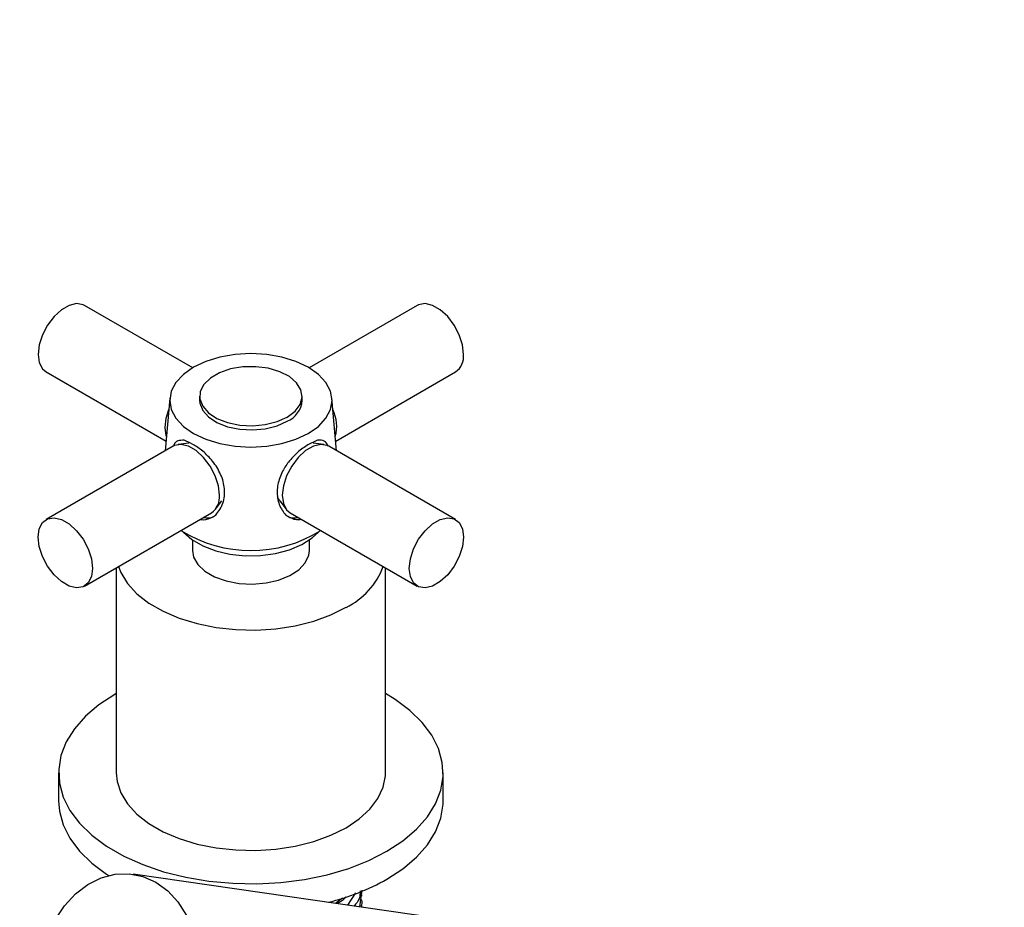
# Model space of a CAD drawing. Units: millimetres. Extents: x 3 to 2996, y 5 to 2995.
# Drawn here: x 2469 to 2585, y 2323 to 2427 of the extents above; entities that cross this region are included whole.
import ezdxf

# ---------------------------------------------------------------- set-up
doc = ezdxf.new("R2010")
doc.units = ezdxf.units.MM

msp = doc.modelspace()

# ---------------------------------------------------------------- linework, layer by layer
at = {"color": 7, "linetype": 'Continuous', "lineweight": 25}
for p, q in [((2489.6, 2386.42), (2476.95, 2393.72)), ((2515.87, 2393.72), (2503.22, 2386.42)), ((2472.45, 2385.92), (2486.48, 2377.83)), ((2506.34, 2377.83), (2520.37, 2385.92)), ((2486.92, 2382.87), (2486.38, 2376.7)), ((2490.41, 2383.09), (2490.41, 2382.6)), ((2502.41, 2382.6), (2502.41, 2383.09)), ((2506.44, 2376.7), (2505.9, 2382.87)), ((2487.3, 2377.23), (2472.45, 2368.65)), ((2489.14, 2377.58), (2487.9, 2377.42)), ((2504.93, 2377.42), (2503.68, 2377.58)), ((2520.37, 2368.65), (2505.52, 2377.23)), ((2492.27, 2369.85), (2493.03, 2370.85)), ((2499.79, 2370.85), (2500.55, 2369.85)), ((2476.95, 2360.86), (2491.8, 2369.43)), ((2501.02, 2369.43), (2515.87, 2360.86)), ((2489.56, 2366.25), (2489.56, 2365.04)), ((2503.26, 2365.04), (2503.26, 2366.25)), ((2480.66, 2363), (2480.66, 2338.99)), ((2512.16, 2338.99), (2512.16, 2363)), ((2473.91, 2338.99), (2473.91, 2335.73)), ((2518.91, 2335.73), (2518.91, 2338.99)), ((2584.58, 2312.42), (2482.63, 2327.13)), ((2509.38, 2325.24), (2509.12, 2323.31)), ((2507.13, 2324.31), (2506.31, 2323.71)), ((2508.67, 2324.95), (2507.7, 2323.51)), ((2509.41, 2324.54), (2509.41, 2324.7)), ((2509.41, 2323.26), (2509.41, 2323.41))]:
    msp.add_line(p, q, dxfattribs=at)
at = {"color": 7, "linetype": 'Continuous', "lineweight": 25, "flags": 128}
for points in [[(2476.95, 2393.72), (2476.79, 2393.8), (2476.02, 2393.93), (2475.16, 2393.72), (2474.25, 2393.2), (2473.38, 2392.4), (2472.62, 2391.4), (2472.03, 2390.26), (2471.65, 2389.09), (2471.52, 2387.98), (2471.65, 2387.02), (2472.03, 2386.29), (2472.45, 2385.92)], [(2521.3, 2387.98), (2521.17, 2389.09), (2520.8, 2390.26), (2520.2, 2391.4), (2519.44, 2392.4), (2518.57, 2393.2), (2517.67, 2393.72), (2516.8, 2393.93), (2516.04, 2393.8), (2515.87, 2393.72)], [(2503.13, 2386.48), (2501.69, 2387.16), (2500.05, 2387.66), (2498.26, 2387.98), (2496.41, 2388.08), (2494.56, 2387.98), (2492.78, 2387.66), (2491.13, 2387.16), (2489.69, 2386.48), (2488.51, 2385.64), (2487.63, 2384.7), (2487.09, 2383.67), (2486.91, 2382.6), (2487.09, 2381.53), (2487.63, 2380.5), (2488.51, 2379.55), (2489.69, 2378.72), (2491.13, 2378.04), (2492.78, 2377.53), (2494.56, 2377.22), (2496.41, 2377.11), (2498.26, 2377.22), (2500.05, 2377.53), (2501.69, 2378.04), (2503.13, 2378.72), (2504.31, 2379.55), (2505.19, 2380.5), (2505.73, 2381.53), (2505.91, 2382.6), (2505.73, 2383.67), (2505.19, 2384.7), (2504.31, 2385.64), (2503.13, 2386.48)], [(2500.65, 2380.64), (2501.58, 2381.32), (2502.17, 2382.12), (2502.41, 2382.98), (2502.27, 2383.84), (2501.76, 2384.66), (2500.91, 2385.38), (2499.78, 2385.95), (2498.44, 2386.35), (2496.98, 2386.54), (2495.47, 2386.51), (2494.03, 2386.27), (2492.73, 2385.82), (2491.67, 2385.21), (2490.9, 2384.46), (2490.49, 2383.63), (2490.44, 2382.76), (2490.77, 2381.91), (2491.45, 2381.14), (2492.44, 2380.49), (2493.69, 2380), (2495.1, 2379.71), (2496.6, 2379.63), (2498.09, 2379.76), (2499.47, 2380.11), (2500.65, 2380.64)], [(2490.41, 2382.6), (2490.44, 2382.27), (2490.77, 2381.42), (2491.45, 2380.65), (2492.44, 2380), (2493.69, 2379.51), (2495.1, 2379.22), (2496.6, 2379.14), (2498.09, 2379.27), (2499.47, 2379.62), (2500.65, 2380.15)], [(2486.37, 2379.41), (2486.5, 2380.52), (2486.8, 2381.52)], [(2486.53, 2378.36), (2486.5, 2378.45), (2486.37, 2379.41)], [(2492.73, 2371.49), (2492.61, 2372.6), (2492.23, 2373.77), (2491.64, 2374.9), (2490.87, 2375.91), (2490.01, 2376.71), (2489.1, 2377.23), (2488.23, 2377.44), (2487.47, 2377.31), (2487.3, 2377.23)], [(2505.52, 2377.23), (2505.35, 2377.31), (2504.59, 2377.44), (2503.72, 2377.23), (2502.82, 2376.71), (2501.95, 2375.91), (2501.19, 2374.9), (2500.59, 2373.77), (2500.22, 2372.6), (2500.09, 2371.49), (2500.22, 2370.53), (2500.59, 2369.8), (2501.02, 2369.43)], [(2499.79, 2370.85), (2499.66, 2371.05), (2499.54, 2371.32)], [(2471.52, 2366.59), (2471.65, 2367.56), (2472.03, 2368.29), (2472.62, 2368.74), (2473.38, 2368.86), (2474.25, 2368.66), (2475.16, 2368.13), (2476.02, 2367.34), (2476.79, 2366.33), (2477.38, 2365.2), (2477.76, 2364.03), (2477.88, 2362.92), (2477.76, 2361.96), (2477.38, 2361.23), (2476.79, 2360.78), (2476.02, 2360.65), (2475.16, 2360.86), (2474.25, 2361.38), (2473.38, 2362.18), (2472.62, 2363.18), (2472.03, 2364.32), (2471.65, 2365.49), (2471.52, 2366.59)], [(2514.94, 2362.92), (2515.07, 2364.03), (2515.44, 2365.2), (2516.04, 2366.33), (2516.8, 2367.34), (2517.67, 2368.13), (2518.57, 2368.66), (2519.44, 2368.86), (2520.2, 2368.74), (2520.8, 2368.29), (2521.17, 2367.56), (2521.3, 2366.59), (2521.17, 2365.49), (2520.8, 2364.32), (2520.2, 2363.18), (2519.44, 2362.18), (2518.57, 2361.38), (2517.67, 2360.86), (2516.8, 2360.65), (2516.04, 2360.78), (2515.44, 2361.23), (2515.07, 2361.96), (2514.94, 2362.92)], [(2488.5, 2367.18), (2488.52, 2367.15), (2489.51, 2366.29), (2490.79, 2365.55), (2492.29, 2364.98), (2493.96, 2364.59), (2495.74, 2364.41), (2497.54, 2364.44), (2499.29, 2364.67), (2500.93, 2365.1), (2502.38, 2365.72), (2503.58, 2366.49), (2504.33, 2367.18)], [(2489.56, 2365.04), (2489.7, 2364.24), (2490.2, 2363.37), (2491.04, 2362.59), (2492.16, 2361.94), (2493.52, 2361.46), (2495.03, 2361.17), (2496.61, 2361.09), (2498.18, 2361.22), (2499.66, 2361.56), (2500.97, 2362.09), (2502.02, 2362.77), (2502.78, 2363.58), (2503.19, 2364.47), (2503.26, 2365.04)], [(2480.92, 2363.15), (2481.2, 2362.44), (2481.98, 2361.16), (2483.08, 2359.96), (2484.47, 2358.87), (2486.14, 2357.9), (2488.03, 2357.1), (2490.11, 2356.46), (2492.33, 2356.01), (2494.65, 2355.76), (2497, 2355.71), (2499.34, 2355.86), (2501.61, 2356.21), (2503.77, 2356.76), (2505.76, 2357.48), (2507.55, 2358.37)], [(2480.66, 2348.27), (2480.5, 2348.18), (2478.63, 2346.95), (2477.04, 2345.61), (2475.76, 2344.15), (2474.8, 2342.62), (2474.19, 2341.03), (2473.92, 2339.4), (2474.01, 2337.77), (2474.45, 2336.16), (2475.24, 2334.59), (2476.36, 2333.1), (2477.8, 2331.69), (2479.53, 2330.4), (2481.53, 2329.25), (2483.76, 2328.25), (2486.2, 2327.42), (2488.79, 2326.77), (2491.5, 2326.32), (2494.29, 2326.06), (2497.12, 2326.01), (2499.93, 2326.16), (2502.69, 2326.52), (2505.35, 2327.07), (2507.86, 2327.81), (2510.2, 2328.73), (2512.32, 2329.81), (2512.32, 2329.81)], [(2512.32, 2329.81), (2514.19, 2331.03), (2515.78, 2332.38), (2517.06, 2333.84), (2518.02, 2335.37), (2518.63, 2336.96), (2518.9, 2338.59), (2518.81, 2340.22), (2518.37, 2341.83), (2517.58, 2343.39), (2516.46, 2344.89), (2515.02, 2346.29), (2513.29, 2347.58), (2512.16, 2348.27)], [(2480.66, 2338.99), (2480.76, 2337.98), (2481.2, 2336.64), (2481.98, 2335.36), (2483.08, 2334.16), (2484.47, 2333.06), (2486.14, 2332.1), (2488.03, 2331.3), (2490.11, 2330.66), (2492.33, 2330.21), (2494.65, 2329.96), (2497, 2329.91), (2499.34, 2330.06), (2501.61, 2330.41), (2503.77, 2330.96), (2505.76, 2331.68), (2507.55, 2332.56)], [(2507.55, 2332.56), (2509.08, 2333.59), (2510.34, 2334.75), (2511.28, 2335.99), (2511.89, 2337.3), (2512.15, 2338.65), (2512.16, 2338.99)], [(2473.91, 2335.73), (2474.01, 2334.51), (2474.45, 2332.89), (2475.24, 2331.33), (2476.36, 2329.83), (2477.8, 2328.43), (2479.53, 2327.14), (2479.78, 2326.98)], [(2512.32, 2326.54), (2514.19, 2327.77), (2515.78, 2329.12), (2517.06, 2330.57), (2518.02, 2332.1), (2518.63, 2333.7), (2518.9, 2335.32), (2518.91, 2335.73)], [(2473.51, 2321.8), (2474.59, 2323.44), (2475.87, 2324.83), (2477.32, 2325.93), (2478.89, 2326.71), (2480.52, 2327.13), (2482.17, 2327.18), (2483.78, 2326.87), (2485.3, 2326.2)], [(2485.3, 2326.2), (2486.68, 2325.19), (2487.88, 2323.88), (2488.86, 2322.31)]]:
    msp.add_lwpolyline(points, dxfattribs=at)
at = {"color": 7, "linetype": 'Continuous', "lineweight": 25}
for centre, radius, start, end in [((2519.09, 2387.74), 2.22, 305.1121, 6.2001), ((2499.53, 2382.81), 2.89, 292.8864, 355.7934), ((2501.87, 2379.56), 4.58, 344.7863, 25.2251), ((2490.52, 2371.25), 2.22, 305.1121, 6.2001), ((2491.25, 2370.83), 1.99, 258.4318, 298.2232), ((2501.57, 2370.83), 1.99, 241.7768, 281.5682), ((2496.41, 2380.37), 15.36, 237.8071, 302.1929), ((2503.8, 2366.15), 8.64, 295.7283, 339.6726), ((2499.03, 2350.18), 27.12, 283.7181, 299.3514)]:
    msp.add_arc(centre, radius, start, end, dxfattribs=at)
for points, knots in [([(2497.43, 2159.87), (2494.95, 2161.33), (2489.39, 2164.59), (2480.86, 2170.52), (2471.91, 2177.4), (2462.35, 2185.51), (2452.21, 2194.96), (2441.5, 2205.8), (2431, 2217.1), (2420.64, 2228.75), (2410.33, 2240.6), (2400.02, 2252.52), (2388.54, 2265.6), (2375.79, 2279.6), (2361.57, 2294.05), (2347.11, 2307.9), (2332.49, 2321.33), (2317.83, 2334.55), (2305.93, 2345.2), (2297.03, 2353.79), (2291.04, 2360.01), (2285.3, 2366.57), (2279.87, 2373.56), (2274.75, 2381.13), (2270.59, 2388.41), (2266.98, 2395.1), (2263.78, 2401.01), (2260.38, 2406.91), (2256.94, 2412.26), (2253.43, 2416.95), (2249.88, 2420.94), (2245.98, 2424.52), (2243.24, 2426.27), (2241.84, 2427.16)], [0, 0, 0, 0, 0.026541, 0.059485, 0.09178, 0.123611, 0.164551, 0.205318, 0.246107, 0.287022, 0.328081, 0.369275, 0.410591, 0.464771, 0.51906, 0.573368, 0.62778, 0.682306, 0.736495, 0.759855, 0.78286, 0.805563, 0.828171, 0.851018, 0.87493, 0.891585, 0.908623, 0.925835, 0.94313, 0.95681, 0.970716, 0.985024, 1, 1, 1, 1]), ([(2499.22, 2151.03), (2496.91, 2152.2), (2491.48, 2154.94), (2482.96, 2160.13), (2473.79, 2166.42), (2464.84, 2173.32), (2455.28, 2181.43), (2445.14, 2190.88), (2434.43, 2201.72), (2423.93, 2213.02), (2413.56, 2224.66), (2403.26, 2236.52), (2392.95, 2248.44), (2381.47, 2261.52), (2368.72, 2275.52), (2354.5, 2289.97), (2340.04, 2303.82), (2325.42, 2317.25), (2310.76, 2330.47), (2298.86, 2341.12), (2289.96, 2349.71), (2283.96, 2355.93), (2278.23, 2362.49), (2272.8, 2369.47), (2267.67, 2377.05), (2263.52, 2384.33), (2259.91, 2391.02), (2256.7, 2396.92), (2253.3, 2402.83), (2249.86, 2408.18), (2246.36, 2412.87), (2242.81, 2416.86), (2238.91, 2420.43), (2236.17, 2422.19), (2234.77, 2423.08)], [0, 0, 0, 0, 0.024088, 0.056433, 0.088365, 0.119669, 0.150522, 0.190205, 0.22972, 0.269257, 0.308915, 0.348713, 0.388643, 0.428689, 0.481206, 0.533828, 0.586469, 0.63921, 0.692061, 0.744586, 0.767229, 0.789528, 0.811534, 0.833447, 0.855593, 0.878771, 0.894914, 0.911429, 0.928113, 0.944876, 0.958136, 0.971615, 0.985484, 1, 1, 1, 1]), ([(2502.68, 2141.21), (2501.66, 2141.67), (2498.24, 2143.19), (2491.5, 2146.82), (2482.55, 2152.19), (2472.87, 2158.85), (2463.46, 2166.1), (2453.45, 2174.59), (2442.89, 2184.42), (2431.81, 2195.63), (2421.05, 2207.23), (2410.51, 2219.06), (2400.14, 2230.99), (2389.84, 2242.89), (2378.52, 2255.8), (2366.02, 2269.53), (2352.1, 2283.67), (2337.89, 2297.27), (2323.43, 2310.56), (2308.76, 2323.79), (2296.7, 2334.58), (2287.47, 2343.49), (2281.05, 2350.17), (2274.77, 2357.34), (2268.72, 2365.13), (2263.02, 2373.57), (2258.6, 2381.3), (2255.07, 2387.83), (2252.29, 2392.95), (2249.55, 2397.81), (2246.79, 2402.3), (2243.98, 2406.35), (2241.08, 2409.85), (2238, 2412.84), (2235.86, 2414.21), (2234.77, 2414.92)], [0, 0, 0, 0, 0.010613, 0.035293, 0.069074, 0.102361, 0.13491, 0.166863, 0.207735, 0.248135, 0.288211, 0.328032, 0.36763, 0.406998, 0.446121, 0.496883, 0.5476, 0.598705, 0.650272, 0.70231, 0.755028, 0.778506, 0.802125, 0.825952, 0.850109, 0.87484, 0.900004, 0.914559, 0.928712, 0.942265, 0.955043, 0.966962, 0.978105, 0.988861, 1, 1, 1, 1]), ([(2473.77, 2219.23), (2473.16, 2219.23), (2471.38, 2219.23), (2467.94, 2220.08), (2463.58, 2221.66), (2458.86, 2224.08), (2454.06, 2227.05), (2449.18, 2230.46), (2443.08, 2235.04), (2435.85, 2240.64), (2427.57, 2247.27), (2419.52, 2254.21), (2411.74, 2261.64), (2405.16, 2268.85), (2399.56, 2275.51), (2394.79, 2281.44), (2390.03, 2287.5), (2385.39, 2293.53), (2381.14, 2299.55), (2377.49, 2305.56), (2374.62, 2311.75), (2372.28, 2318.15), (2370.16, 2324.93), (2368.03, 2332.1), (2365.63, 2339.62), (2362.76, 2347.33), (2359.62, 2354.4), (2356.3, 2360.64), (2352.9, 2365.92), (2349.1, 2370.64), (2345.05, 2374.7), (2340.84, 2378.2), (2337.98, 2380.18), (2336.53, 2381.18)], [0, 0, 0, 0, 0.012152, 0.035491, 0.06323, 0.09111, 0.119555, 0.148708, 0.178526, 0.229372, 0.279536, 0.328737, 0.37699, 0.425065, 0.457154, 0.489862, 0.523213, 0.556108, 0.587427, 0.616675, 0.644369, 0.673615, 0.704865, 0.738014, 0.772829, 0.808648, 0.844429, 0.871148, 0.89753, 0.923414, 0.9488, 0.97418, 1, 1, 1, 1]), ([(2474.38, 2218.87), (2474.38, 2218.86), (2474.1, 2218.06), (2473.07, 2216.97), (2471.11, 2215.58), (2468.32, 2214.95), (2464.86, 2215.09), (2460.88, 2215.97), (2456.51, 2217.59), (2451.79, 2220), (2446.99, 2222.97), (2442.11, 2226.38), (2436.01, 2230.95), (2428.77, 2236.56), (2420.5, 2243.19), (2412.45, 2250.13), (2404.67, 2257.55), (2398.09, 2264.77), (2392.49, 2271.43), (2387.72, 2277.36), (2382.96, 2283.42), (2378.32, 2289.45), (2374.07, 2295.47), (2370.41, 2301.48), (2367.55, 2307.67), (2365.21, 2314.07), (2363.09, 2320.85), (2360.96, 2328.02), (2358.56, 2335.54), (2355.69, 2343.25), (2352.55, 2350.32), (2349.23, 2356.56), (2345.83, 2361.84), (2342.03, 2366.56), (2337.98, 2370.61), (2333.77, 2374.12), (2330.91, 2376.1), (2329.46, 2377.1)], [0, 0, 0, 0, 0.000167, 0.014655, 0.029172, 0.049488, 0.070972, 0.092921, 0.119009, 0.145228, 0.17198, 0.199397, 0.227439, 0.275258, 0.322435, 0.368706, 0.414086, 0.459298, 0.489477, 0.520238, 0.551602, 0.582539, 0.611993, 0.6395, 0.665544, 0.693049, 0.722438, 0.753613, 0.786356, 0.820042, 0.853692, 0.87882, 0.903631, 0.927974, 0.951848, 0.975718, 1, 1, 1, 1]), ([(2488.6, 2377.93), (2488.34, 2377.92), (2487.82, 2377.92), (2487.45, 2377.61), (2487.34, 2377.25), (2487.32, 2377.19)], [0, 0, 0, 0, 0.470032, 0.912748, 1, 1, 1, 1]), ([(2490.79, 2376.66), (2490.39, 2376.95), (2489.58, 2377.53), (2488.93, 2377.79), (2488.6, 2377.93)], [0, 0, 0, 0, 0.494752, 1, 1, 1, 1]), ([(2504.22, 2377.93), (2503.9, 2377.79), (2503.25, 2377.53), (2502.44, 2376.96), (2502.04, 2376.66)], [0, 0, 0, 0, 0.494752, 1, 1, 1, 1]), ([(2505.49, 2377.23), (2505.35, 2377.47), (2505.07, 2377.96), (2504.5, 2377.94), (2504.22, 2377.93)], [0, 0, 0, 0, 0.503366, 1, 1, 1, 1]), ([(2492.32, 2369.17), (2492.64, 2369.61), (2493.26, 2370.49), (2493.43, 2372.22), (2492.97, 2373.92), (2492.02, 2375.46), (2491.18, 2376.28), (2490.79, 2376.66)], [0, 0, 0, 0, 0.212934, 0.425877, 0.628582, 0.825521, 1, 1, 1, 1]), ([(2502.04, 2376.66), (2501.66, 2376.3), (2500.92, 2375.58), (2500.03, 2374.23), (2499.47, 2372.74), (2499.45, 2371.14), (2499.89, 2369.92), (2500.35, 2369.35), (2500.5, 2369.17)], [0, 0, 0, 0, 0.167698, 0.325651, 0.511255, 0.707297, 0.905849, 1, 1, 1, 1]), ([(2482.36, 2217.21), (2482.35, 2217.02), (2482.25, 2215.51), (2481.52, 2213.16), (2480.15, 2210.37), (2478.28, 2208.34), (2475.91, 2206.85), (2473.03, 2206.01), (2469.71, 2205.83), (2466.3, 2206.21), (2462.19, 2207.18), (2457.39, 2208.96), (2451.93, 2211.74), (2446.56, 2215.06), (2441.27, 2218.74), (2434.92, 2223.51), (2427.47, 2229.28), (2418.91, 2236.13), (2410.43, 2243.45), (2402.11, 2251.41), (2395.29, 2258.88), (2389.82, 2265.35), (2385.56, 2270.6), (2381.34, 2275.95), (2377.09, 2281.38), (2372.87, 2287.01), (2368.81, 2292.94), (2365.1, 2299.2), (2362.02, 2305.68), (2359.55, 2312.15), (2357.47, 2318.52), (2355.57, 2324.81), (2353.69, 2331.04), (2351.63, 2337.2), (2349.32, 2343.21), (2346.75, 2348.93), (2343.96, 2354.13), (2340.88, 2358.7), (2337.44, 2362.57), (2333.6, 2365.97), (2330.89, 2367.89), (2329.46, 2368.9)], [0, 0, 0, 0, 0.002724, 0.021091, 0.03857, 0.055402, 0.071758, 0.091702, 0.111235, 0.130337, 0.1489, 0.177756, 0.205989, 0.233815, 0.261338, 0.28856, 0.333701, 0.378921, 0.42419, 0.469548, 0.514917, 0.540288, 0.565668, 0.591091, 0.616777, 0.643009, 0.669527, 0.69626, 0.722721, 0.74862, 0.774209, 0.799539, 0.82459, 0.849345, 0.873739, 0.897059, 0.918886, 0.938552, 0.95753, 0.977707, 1, 1, 1, 1]), ([(2490.46, 2368.66), (2490.58, 2368.64), (2491.11, 2368.56), (2491.76, 2368.82), (2492.22, 2369.1), (2492.32, 2369.17)], [0, 0, 0, 0, 0.188199, 0.807808, 1, 1, 1, 1]), ([(2500.5, 2369.17), (2500.91, 2368.92), (2501.49, 2368.58), (2502.13, 2368.66), (2502.32, 2368.69)], [0, 0, 0, 0, 0.7078524, 1, 1, 1, 1]), ([(2509.2, 2325.16), (2509.19, 2324.85), (2509.19, 2324.23), (2508.73, 2323.68), (2508.5, 2323.4)], [0, 0, 0, 0, 0.499036, 1, 1, 1, 1]), ([(2507.49, 2324.46), (2507.42, 2324.37), (2507.22, 2324.06), (2506.8, 2323.84), (2506.52, 2323.68)], [0, 0, 0, 0, 0.311515, 1, 1, 1, 1]), ([(2509.29, 2324.17), (2509.33, 2324.1), (2509.44, 2323.85), (2509.36, 2323.59), (2509.31, 2323.41)], [0, 0, 0, 0, 0.3082193, 1, 1, 1, 1])]:
    msp.add_open_spline(points, degree=3, knots=knots, dxfattribs=at)

doc.saveas('drawing.dxf')
